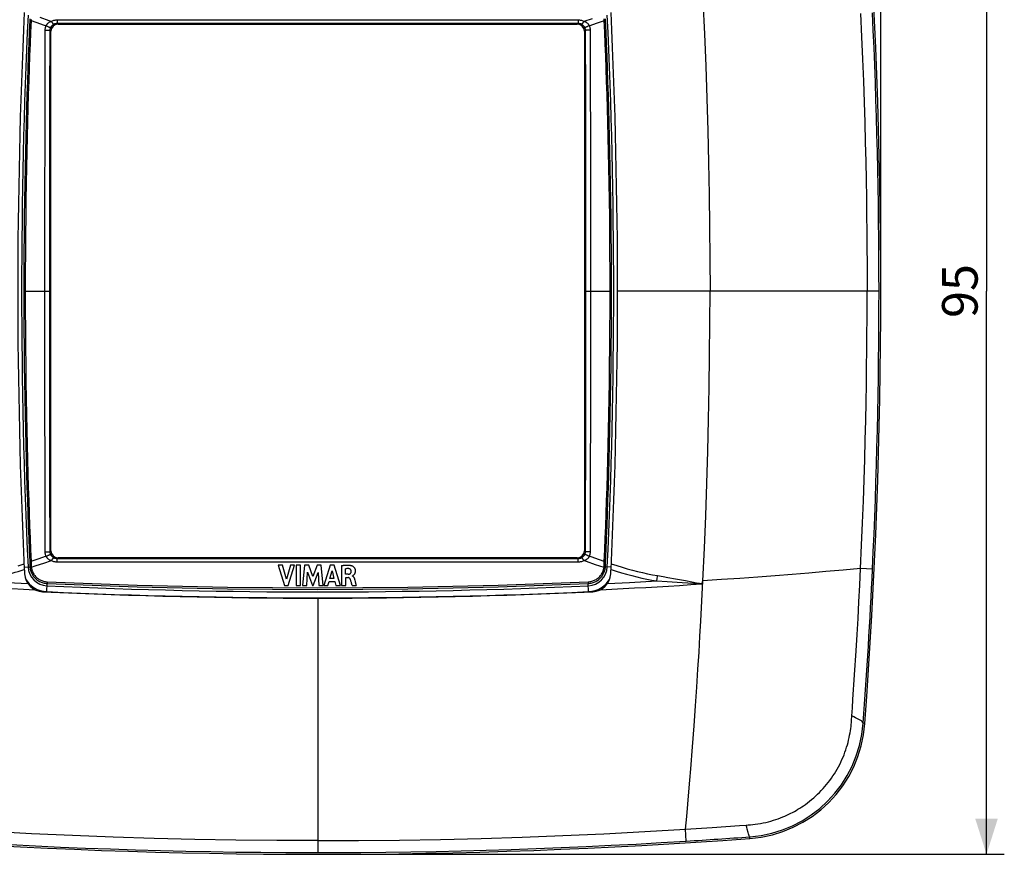
# Model space of a CAD drawing. Units: millimetres. Extents: x -59 to 71, y -47 to 60.
# Drawn here: x -12 to 71, y -47 to 23 of the extents above; entities that cross this region are included whole.
import ezdxf

# ---------------------------------------------------------------- set-up
doc = ezdxf.new("R2010")
doc.units = ezdxf.units.MM
doc.header["$LTSCALE"] = 16.335
doc.layers.get('0').update_dxf_attribs({"linetype": 'CONTINUOUS'})
for name, color, linetype in [('ASSI', 7, 'CONTINUOUS'), ('RACCORDO', 7, 'CONTINUOUS'), ('SUPERFICI', 7, 'CONTINUOUS')]:
    doc.layers.add(name, color=color, linetype=linetype)
doc.styles.get("Standard").update_dxf_attribs({"font": 'txt', "width": 0.8})
doc.dimstyles.new('DIMSTYLE_1', dxfattribs={"dimtxt": 3, "dimasz": 3, "dimexe": 1.5, "dimexo": 0.5, "dimgap": 0.75, "dimtad": 1, "dimtxsty": 'STANDARD', "dimblk": '_FILLED', "dimblk1": '_FILLED', "dimblk2": '_FILLED', "dimcen": 0.09, "dimadec": 0, "dimazin": 0, "dimtfac": 1, "dimtofl": 0, "dimtmove": 0, "dimatfit": 3, "dimldrblk": '_FILLED', "dimfxl": 1, "dimtolj": 1, "dimarcsym": 0})

# ---------------------------------------------------------------- blocks, each defined once
blk = doc.blocks.new('_FILLED')
at = {"color": 0, "linetype": 'BYBLOCK'}
blk.add_solid([(0, 0), (-1, 0.317), (-1, -0.317)], dxfattribs=at)
blk = doc.blocks.new('*D0')
at = {"color": 7, "linetype": 'CONTINUOUS'}
for p, q in [((-34.581, 0.505), (-34.581, 57.98)), ((60.419, 0.505), (60.419, 57.98)), ((-34.581, 56.48), (12.919, 56.48)), ((60.419, 56.48), (12.919, 56.48))]:
    blk.add_line(p, q, dxfattribs=at)
at = {"color": 7, "linetype": 'CONTINUOUS', "xscale": 3, "yscale": 3, "zscale": 3, "rotation": 180}
blk.add_blockref('_FILLED', (-34.581, 56.48), dxfattribs=at)
at = {"color": 7, "linetype": 'CONTINUOUS', "xscale": 3, "yscale": 3, "zscale": 3}
blk.add_blockref('_FILLED', (60.419, 56.48), dxfattribs=at)
at = {"color": 7, "linetype": 'CONTINUOUS', "insert": (12.919, 60.23), "char_height": 3, "width": 4.5, "attachment_point": 2, "line_spacing_factor": 0.9}
blk.add_mtext('95', dxfattribs=at)
blk = doc.blocks.new('*D1')
at = {"color": 7, "linetype": 'CONTINUOUS'}
for p, q in [((13.419, 47.505), (70.844, 47.505)), ((69.344, 47.505), (69.344, 0.005)), ((69.344, -47.495), (69.344, 0.005)), ((13.419, -47.495), (70.844, -47.495))]:
    blk.add_line(p, q, dxfattribs=at)
at = {"color": 7, "linetype": 'CONTINUOUS', "xscale": 3, "yscale": 3, "zscale": 3}
for p, rotation in [((69.344, 47.505), 90), ((69.344, -47.495), 270)]:
    blk.add_blockref('_FILLED', p, dxfattribs=dict(at, rotation=rotation))
at = {"color": 7, "linetype": 'CONTINUOUS', "insert": (65.594, 0.005), "char_height": 3, "width": 4.5, "attachment_point": 2, "rotation": 90, "line_spacing_factor": 0.9}
blk.add_mtext('95', dxfattribs=at)

msp = doc.modelspace()

# ---------------------------------------------------------------- linework, layer by layer
at = {"color": 253, "linetype": 'CONTINUOUS'}
for p, q in [((60.275, 0.005), (46.017, 0.005)), ((59.088, -36.457), (58.944, -36.446)), ((12.919, -46.345), (12.919, -47.35)), ((49.382, -46.163), (49.371, -46.019))]:
    msp.add_line(p, q, dxfattribs=at)
at = {"color": 7, "linetype": 'CONTINUOUS'}
for p, q in [((9.963, -23.127), (9.578, -23.127)), ((9.578, -23.127), (10.117, -24.827)), ((10.287, -24.297), (9.963, -23.127)), ((10.621, -23.127), (10.287, -24.297)), ((10.43, -24.827), (10.976, -23.127)), ((10.976, -23.127), (10.621, -23.127)), ((11.462, -23.127), (11.108, -23.127)), ((11.108, -23.127), (11.108, -24.827)), ((11.462, -24.827), (11.462, -23.127)), ((11.807, -23.127), (11.653, -24.827)), ((12.161, -23.127), (11.807, -23.127)), ((12.513, -24.071), (12.161, -23.127)), ((12.867, -23.127), (12.513, -24.071)), ((13.218, -23.127), (12.867, -23.127)), ((13.377, -24.827), (13.218, -23.127)), ((13.966, -23.127), (13.433, -24.827)), ((14.31, -23.127), (13.966, -23.127)), ((14.831, -24.827), (14.31, -23.127)), ((14.935, -23.147), (14.935, -24.827)), ((11.993, -24.827), (12.069, -23.717)), ((12.069, -23.717), (12.486, -24.827)), ((12.536, -24.827), (12.957, -23.722)), ((12.957, -23.722), (13.03, -24.827)), ((13.955, -24.225), (14.131, -23.594)), ((14.131, -23.594), (14.294, -24.225)), ((15.277, -23.883), (15.277, -23.417)), ((15.48, -23.883), (15.277, -23.883)), ((15.848, -24.033), (15.848, -24.023)), ((10.117, -24.827), (10.43, -24.827)), ((11.108, -24.827), (11.462, -24.827)), ((11.653, -24.827), (11.993, -24.827)), ((12.486, -24.827), (12.536, -24.827)), ((13.03, -24.827), (13.377, -24.827)), ((13.433, -24.827), (13.784, -24.827)), ((13.784, -24.827), (13.882, -24.488)), ((13.882, -24.488), (14.365, -24.488)), ((14.294, -24.225), (13.955, -24.225)), ((14.365, -24.488), (14.457, -24.827)), ((14.457, -24.827), (14.831, -24.827)), ((14.935, -24.827), (15.289, -24.827)), ((15.289, -24.162), (15.479, -24.162)), ((15.289, -24.827), (15.289, -24.162)), ((15.832, -24.827), (16.173, -24.827)), ((16.094, -24.525), (16.173, -24.827))]:
    msp.add_line(p, q, dxfattribs=at)
at = {"color": 253, "linetype": 'CONTINUOUS'}
for points in [[(58.72, 23.403), (58.808, 21.442), (58.886, 19.542), (58.955, 17.704), (59.015, 15.928), (59.067, 14.213), (59.111, 12.55), (59.149, 10.938), (59.181, 9.378), (59.207, 7.867), (59.228, 6.4), (59.244, 4.982), (59.256, 3.631), (59.264, 2.355), (59.268, 1.146), (59.269, 0.005)], [(58.72, -23.392), (58.808, -21.431), (58.886, -19.532), (58.955, -17.693), (59.015, -15.918), (59.067, -14.202), (59.111, -12.54), (59.149, -10.927), (59.181, -9.367), (59.207, -7.857), (59.228, -6.389), (59.244, -4.971), (59.256, -3.621), (59.264, -2.344), (59.268, -1.136), (59.269, 0.005)], [(12.919, -46.345), (9.469, -46.333), (6.019, -46.297), (2.57, -46.237), (-0.878, -46.154), (-4.325, -46.047), (-7.773, -45.915), (-11.22, -45.76), (-14.667, -45.581), (-18.115, -45.378)], [(12.919, -46.345), (16.369, -46.333), (19.819, -46.297), (23.268, -46.237), (26.716, -46.154), (30.164, -46.047), (33.611, -45.915), (37.058, -45.76), (40.506, -45.581), (43.953, -45.378)]]:
    msp.add_lwpolyline(points, dxfattribs=at)
at = {"color": 7, "linetype": 'CONTINUOUS'}
for points in [[(14.935, -23.147), (14.977, -23.141), (15.018, -23.135), (15.06, -23.13), (15.101, -23.124), (15.143, -23.12), (15.184, -23.115), (15.226, -23.112), (15.267, -23.109), (15.309, -23.106), (15.351, -23.105), (15.394, -23.104), (15.436, -23.104), (15.478, -23.106), (15.521, -23.108), (15.563, -23.112), (15.606, -23.117), (15.648, -23.123), (15.69, -23.131), (15.731, -23.141), (15.771, -23.152), (15.811, -23.165)], [(15.811, -23.165), (15.831, -23.173), (15.852, -23.183), (15.872, -23.195), (15.892, -23.208), (15.912, -23.223), (15.932, -23.24), (15.952, -23.258), (15.971, -23.278), (15.989, -23.3), (16.006, -23.324), (16.022, -23.349), (16.037, -23.376), (16.049, -23.403), (16.06, -23.43), (16.069, -23.457), (16.075, -23.484), (16.08, -23.51), (16.084, -23.535), (16.086, -23.559), (16.088, -23.582), (16.088, -23.605), (16.088, -23.627), (16.086, -23.648), (16.085, -23.668), (16.082, -23.687), (16.079, -23.706), (16.075, -23.724), (16.071, -23.742), (16.066, -23.758), (16.061, -23.774), (16.055, -23.79), (16.049, -23.804), (16.043, -23.818), (16.036, -23.832), (16.03, -23.845), (16.023, -23.857), (16.016, -23.869), (16.008, -23.88), (16.001, -23.891), (15.994, -23.901), (15.986, -23.911), (15.978, -23.92), (15.971, -23.929), (15.963, -23.937), (15.955, -23.945), (15.948, -23.952), (15.94, -23.96), (15.933, -23.966), (15.925, -23.973), (15.918, -23.979)], [(15.555, -23.407), (15.51, -23.402), (15.464, -23.401), (15.418, -23.401), (15.372, -23.404), (15.325, -23.409), (15.277, -23.417)], [(15.48, -23.883), (15.496, -23.883), (15.512, -23.882), (15.528, -23.88), (15.544, -23.878), (15.56, -23.875), (15.575, -23.872), (15.591, -23.867), (15.606, -23.862), (15.622, -23.856), (15.636, -23.849), (15.65, -23.841), (15.664, -23.832), (15.676, -23.822), (15.688, -23.811), (15.698, -23.799), (15.708, -23.786), (15.716, -23.772), (15.724, -23.758), (15.731, -23.744), (15.737, -23.729), (15.742, -23.714), (15.746, -23.699), (15.75, -23.683), (15.752, -23.667), (15.754, -23.652), (15.755, -23.636), (15.755, -23.619)], [(15.755, -23.619), (15.754, -23.599), (15.751, -23.58), (15.746, -23.56), (15.739, -23.54), (15.73, -23.521), (15.719, -23.502), (15.706, -23.485), (15.69, -23.468), (15.674, -23.454), (15.655, -23.441), (15.636, -23.431), (15.616, -23.422), (15.596, -23.415), (15.576, -23.41), (15.555, -23.407)], [(15.918, -23.979), (15.904, -23.991), (15.897, -23.997), (15.89, -24.003), (15.883, -24.008), (15.876, -24.012), (15.869, -24.016), (15.862, -24.019), (15.855, -24.022), (15.848, -24.023)], [(15.848, -24.033), (15.868, -24.044), (15.886, -24.055), (15.903, -24.066), (15.917, -24.079), (15.93, -24.093), (15.942, -24.107), (15.953, -24.122), (15.963, -24.136), (15.972, -24.151), (15.98, -24.166), (15.988, -24.181), (15.995, -24.195), (16.002, -24.21), (16.008, -24.225), (16.014, -24.239), (16.019, -24.254), (16.024, -24.268), (16.028, -24.282), (16.033, -24.296), (16.037, -24.311)], [(15.677, -24.311), (15.671, -24.297), (15.664, -24.283), (15.656, -24.269), (15.647, -24.256), (15.636, -24.242), (15.625, -24.23), (15.613, -24.217), (15.599, -24.205), (15.585, -24.195), (15.57, -24.185), (15.553, -24.177), (15.536, -24.17), (15.518, -24.166), (15.499, -24.163), (15.479, -24.162)], [(15.832, -24.827), (15.779, -24.644), (15.762, -24.585), (15.746, -24.527), (15.729, -24.471), (15.712, -24.416), (15.695, -24.363), (15.677, -24.311)], [(16.037, -24.311), (16.045, -24.339), (16.048, -24.353), (16.094, -24.525)]]:
    msp.add_lwpolyline(points, dxfattribs=at)
for centre, radius, start, end in [((-439.581, 0.005), 500, 355.81801, 4.18199), ((48.616, -35.691), 10.5, 274.182, 355.81801), ((12.919, 452.505), 500, 265.81801, 274.18199)]:
    msp.add_arc(centre, radius, start, end, dxfattribs=at)
at = {"color": 253, "linetype": 'CONTINUOUS'}
for centre, radius, start, end in [((-439.581, 0.005), 499.856, 357.31171, 2.68829), ((12.919, 452.505), 499.855, 265.81801, 273.56613)]:
    msp.add_arc(centre, radius, start, end, dxfattribs=at)
at = {"layer": 'ASSI', "color": 253, "linetype": 'CONTINUOUS'}
for p, q in [((46.017, 0.005), (38.219, 0.005)), ((12.919, -25.895), (12.919, -46.345))]:
    msp.add_line(p, q, dxfattribs=at)
for points in [[(-12.359, -23.174), (-12.108, -23.096), (-11.851, -23.014)], [(37.69, -23.001), (38.145, -23.145), (38.594, -23.281), (39.037, -23.409), (39.472, -23.529), (39.902, -23.64), (40.328, -23.742), (40.754, -23.836), (41.177, -23.92), (41.598, -23.995)], [(-15.906, -24.469), (-15.687, -24.434), (-15.47, -24.397), (-15.255, -24.359), (-15.041, -24.318), (-14.829, -24.275), (-14.617, -24.231), (-14.404, -24.184), (-14.19, -24.135), (-13.974, -24.083), (-13.756, -24.029), (-13.535, -23.972), (-13.31, -23.912), (-13.079, -23.849), (-12.844, -23.782), (-12.601, -23.712), (-12.351, -23.637), (-12.094, -23.558), (-11.829, -23.476)], [(37.667, -23.488), (38.111, -23.626), (38.55, -23.757), (38.985, -23.879), (39.414, -23.994), (39.838, -24.101), (40.26, -24.2), (40.681, -24.29), (41.101, -24.371), (41.518, -24.445)]]:
    msp.add_lwpolyline(points, dxfattribs=at)
at = {"layer": 'ASSI', "color": 7, "linetype": 'CONTINUOUS'}
for centre, start, end in [((487.619, 0.005), 177.3083, 182.6917), ((-461.781, 0.005), 357.30689, 2.6917)]:
    msp.add_arc(centre, 500, start, end, dxfattribs=at)
at = {"layer": 'RACCORDO', "color": 253, "linetype": 'CONTINUOUS'}
for p, q in [((-11.376, 22.855), (-11.418, 21.842)), ((-11.371, 22.956), (-11.376, 22.855)), ((-11.26, 22.898), (-11.261, 22.805)), ((-11.261, 22.805), (-10.858, 22.669)), ((-9.057, 22.869), (-9.057, 22.581)), ((-9.057, 22.869), (34.896, 22.869)), ((-8.982, 22.505), (-9.057, 22.581)), ((-9.057, 22.581), (34.896, 22.581)), ((34.82, 22.505), (34.896, 22.581)), ((34.896, 22.869), (34.896, 22.581)), ((35.389, 22.748), (36.105, 22.994)), ((35.834, 22.374), (36.516, 22.608)), ((37.214, 22.855), (37.209, 22.956)), ((-10.081, 12.865), (-10.064, 21.998)), ((-9.663, 16.061), (-9.651, 21.977)), ((-9.581, 21.906), (-9.651, 21.977)), ((35.419, 21.906), (35.489, 21.977)), ((35.489, 21.977), (35.501, 16.284)), ((35.902, 21.998), (35.816, 21.997)), ((35.902, 21.998), (35.925, 8.243)), ((-9.674, 6.541), (-9.663, 16.061)), ((35.501, 16.284), (35.508, 11.462)), ((-10.086, 8.076), (-10.081, 12.865)), ((35.508, 11.462), (35.514, 5.156)), ((-10.09, 2.356), (-10.086, 8.076)), ((35.925, 8.243), (35.928, 2.398)), ((-9.677, 1.137), (-9.674, 6.541)), ((35.514, 5.156), (35.515, -1.126)), ((-10.089, -3.716), (-10.09, 2.356)), ((35.928, 2.398), (35.928, -3.648)), ((-9.675, -5.145), (-9.677, 1.137)), ((-11.867, 0.005), (-9.677, 0.005)), ((35.515, 0.005), (37.705, 0.005)), ((35.515, -1.126), (35.513, -6.531)), ((-10.085, -9.829), (-10.089, -3.716)), ((35.928, -3.648), (35.923, -9.635)), ((-9.67, -11.452), (-9.675, -5.145)), ((35.513, -6.531), (35.506, -12.841)), ((-10.078, -14.693), (-10.085, -9.829)), ((35.923, -9.635), (35.914, -16.066)), ((-9.663, -16.273), (-9.67, -11.452)), ((35.506, -12.841), (35.496, -19.107)), ((-10.064, -21.988), (-10.078, -14.693)), ((-9.651, -21.966), (-9.663, -16.273)), ((35.914, -16.066), (35.902, -21.988)), ((35.496, -19.107), (35.489, -21.966)), ((-9.996, -22.364), (-10.677, -22.597)), ((-10.064, -21.988), (-9.977, -21.986)), ((-9.581, -21.895), (-9.651, -21.966)), ((35.419, -21.895), (35.489, -21.966)), ((37.214, -22.845), (37.257, -21.832)), ((-11.839, -23.268), (-11.354, -23.245)), ((-11.376, -22.845), (-11.371, -22.946)), ((-11.371, -22.946), (-11.366, -23.047)), ((-11.366, -23.047), (-11.36, -23.147)), ((-11.36, -23.147), (-11.354, -23.245)), ((-11.259, -22.933), (-11.255, -23.072)), ((-11.255, -23.072), (-11.25, -23.208)), ((-10.936, -23.21), (-11.242, -23.311)), ((-10.499, -23.063), (-10.936, -23.21)), ((-10.22, -22.967), (-10.499, -23.063)), ((-9.551, -22.737), (-10.22, -22.967)), ((-8.982, -22.495), (-9.057, -22.57)), ((34.896, -22.57), (-9.057, -22.57)), ((-9.057, -22.858), (-9.057, -22.57)), ((34.896, -22.858), (-9.057, -22.858)), ((34.82, -22.495), (34.896, -22.57)), ((34.896, -22.858), (34.896, -22.57)), ((36.728, -23.194), (36.365, -23.072)), ((37.1, -22.794), (36.697, -22.659)), ((37.08, -23.311), (36.728, -23.194)), ((37.094, -23.026), (37.098, -22.887)), ((37.098, -22.887), (37.1, -22.794)), ((37.192, -23.245), (37.198, -23.147)), ((37.677, -23.268), (37.192, -23.245)), ((37.198, -23.147), (37.204, -23.047)), ((37.204, -23.047), (37.209, -22.946)), ((37.209, -22.946), (37.214, -22.845)), ((41.582, -24.098), (41.598, -23.995)), ((41.598, -23.995), (42.06, -24.074)), ((42.06, -24.074), (42.47, -24.146)), ((-13.771, -24.548), (-11.535, -24.661)), ((-9.941, -25.347), (-9.909, -24.655)), ((-9.908, -24.601), (-9.909, -24.622)), ((-9.906, -24.551), (-9.908, -24.577)), ((-9.908, -24.577), (-9.908, -24.601)), ((35.743, -24.513), (35.744, -24.538)), ((35.744, -24.538), (35.745, -24.564)), ((35.745, -24.564), (35.746, -24.589)), ((35.779, -25.347), (35.747, -24.655)), ((37.373, -24.661), (39.218, -24.569)), ((39.218, -24.569), (41.518, -24.445)), ((41.518, -24.445), (42.416, -24.498)), ((41.564, -24.2), (41.582, -24.098)), ((42.416, -24.498), (43.665, -24.577)), ((42.47, -24.146), (43.093, -24.258)), ((43.093, -24.258), (43.946, -24.416)), ((43.665, -24.577), (45.094, -24.67)), ((43.946, -24.416), (45.023, -24.62)), ((45.023, -24.62), (45.112, -24.637)), ((45.17, -24.649), (45.194, -24.654)), ((45.182, -24.677), (45.219, -24.68)), ((45.194, -24.654), (45.216, -24.658)), ((45.216, -24.658), (45.229, -24.661)), ((45.219, -24.68), (45.239, -24.681)), ((45.229, -24.661), (45.241, -24.664)), ((45.239, -24.681), (45.25, -24.682)), ((45.242, -27.831), (45.42, -24.437)), ((45.25, -24.682), (45.26, -24.683)), ((45.319, -24.695), (45.352, -24.607)), ((45.352, -24.607), (45.373, -24.549)), ((45.17, -29.105), (45.242, -27.831)), ((45.089, -30.456), (45.17, -29.105)), ((44.998, -31.889), (45.089, -30.456)), ((44.899, -33.398), (44.998, -31.889)), ((44.79, -34.988), (44.899, -33.398)), ((44.67, -36.66), (44.79, -34.988)), ((44.537, -38.425), (44.67, -36.66))]:
    msp.add_line(p, q, dxfattribs=at)
at = {"layer": 'RACCORDO', "color": 7, "linetype": 'CONTINUOUS'}
for p, q in [((-8.982, 22.505), (34.82, 22.505)), ((-9.581, -21.895), (-9.581, 21.906)), ((35.419, 21.906), (35.419, -21.895)), ((34.82, -22.495), (-8.982, -22.495))]:
    msp.add_line(p, q, dxfattribs=at)
at = {"layer": 'RACCORDO', "color": 253, "linetype": 'CONTINUOUS'}
for points in [[(45.419, 24.448), (45.546, 21.694), (45.658, 18.953), (45.754, 16.227), (45.834, 13.52), (45.9, 10.828), (45.951, 8.132), (45.988, 5.426), (46.01, 2.717), (46.017, 0.005)], [(-11.261, 22.805), (-11.302, 21.842), (-11.342, 20.849), (-11.381, 19.826), (-11.419, 18.773), (-11.456, 17.69), (-11.492, 16.572), (-11.527, 15.419), (-11.56, 14.231), (-11.592, 13.003), (-11.621, 11.737), (-11.648, 10.431), (-11.673, 9.082), (-11.695, 7.69), (-11.714, 6.254), (-11.729, 4.768), (-11.741, 3.23), (-11.748, 1.643), (-11.751, 0.005)], [(-11.261, 22.805), (-11.275, 22.806), (-11.289, 22.806), (-11.303, 22.807), (-11.316, 22.807), (-11.329, 22.807), (-11.34, 22.807), (-11.351, 22.807), (-11.36, 22.807), (-11.367, 22.807), (-11.372, 22.806), (-11.376, 22.806), (-11.378, 22.805)], [(-10.858, 22.669), (-10.146, 22.426), (-9.996, 22.374)], [(-10.526, 23.083), (-9.756, 22.819), (-9.551, 22.748)], [(-9.996, 22.374), (-9.983, 22.404), (-9.968, 22.434), (-9.951, 22.463), (-9.931, 22.491), (-9.91, 22.519), (-9.886, 22.546), (-9.86, 22.573), (-9.832, 22.599), (-9.8, 22.624), (-9.766, 22.648), (-9.729, 22.671), (-9.689, 22.693), (-9.646, 22.712), (-9.6, 22.731), (-9.551, 22.748)], [(-9.614, 22.181), (-9.604, 22.206), (-9.593, 22.23), (-9.581, 22.255), (-9.567, 22.279), (-9.552, 22.303), (-9.536, 22.326), (-9.519, 22.349), (-9.5, 22.372), (-9.48, 22.395), (-9.458, 22.417), (-9.435, 22.438), (-9.41, 22.458), (-9.384, 22.478), (-9.355, 22.497), (-9.326, 22.514)], [(-9.551, 22.748), (-9.499, 22.773), (-9.446, 22.796), (-9.392, 22.815), (-9.338, 22.832), (-9.282, 22.845), (-9.227, 22.855), (-9.171, 22.863), (-9.114, 22.867), (-9.057, 22.869)], [(-9.551, 22.748), (-9.528, 22.712), (-9.505, 22.679), (-9.482, 22.648), (-9.46, 22.62), (-9.438, 22.594), (-9.418, 22.572), (-9.399, 22.553), (-9.381, 22.538), (-9.365, 22.526), (-9.35, 22.518), (-9.337, 22.514), (-9.326, 22.514)], [(-9.326, 22.514), (-9.298, 22.528), (-9.269, 22.54), (-9.24, 22.551), (-9.21, 22.56), (-9.18, 22.568), (-9.15, 22.574), (-9.119, 22.578), (-9.088, 22.58), (-9.057, 22.581)], [(34.896, 22.869), (34.953, 22.867), (35.009, 22.863), (35.065, 22.855), (35.121, 22.845), (35.176, 22.832), (35.23, 22.815), (35.284, 22.796), (35.337, 22.773), (35.389, 22.748)], [(34.896, 22.581), (34.927, 22.58), (34.958, 22.578), (34.988, 22.574), (35.018, 22.568), (35.048, 22.56), (35.078, 22.551), (35.107, 22.541), (35.136, 22.528), (35.164, 22.514)], [(35.389, 22.748), (35.366, 22.712), (35.343, 22.679), (35.32, 22.648), (35.298, 22.62), (35.277, 22.594), (35.256, 22.572), (35.237, 22.553), (35.219, 22.538), (35.203, 22.526), (35.188, 22.518), (35.175, 22.514), (35.164, 22.514)], [(35.164, 22.514), (35.194, 22.497), (35.222, 22.478), (35.249, 22.458), (35.274, 22.438), (35.297, 22.417), (35.319, 22.395), (35.339, 22.372), (35.357, 22.349), (35.375, 22.326), (35.391, 22.303), (35.405, 22.279), (35.419, 22.255), (35.431, 22.23), (35.442, 22.206), (35.452, 22.181)], [(35.389, 22.748), (35.438, 22.731), (35.484, 22.712), (35.528, 22.692), (35.568, 22.671), (35.604, 22.648), (35.639, 22.624), (35.67, 22.599), (35.698, 22.573), (35.725, 22.547), (35.748, 22.519), (35.77, 22.491), (35.789, 22.463), (35.806, 22.434), (35.821, 22.404), (35.834, 22.374)], [(36.516, 22.608), (36.95, 22.755), (37.1, 22.805)], [(37.1, 22.805), (37.099, 22.851), (37.097, 22.944)], [(37.1, 22.805), (37.114, 22.806), (37.128, 22.806), (37.141, 22.807), (37.155, 22.807), (37.167, 22.807), (37.179, 22.807), (37.189, 22.807), (37.198, 22.807), (37.205, 22.807), (37.211, 22.806), (37.214, 22.806), (37.216, 22.805)], [(37.589, 0.005), (37.586, 1.639), (37.579, 3.223), (37.568, 4.758), (37.553, 6.241), (37.534, 7.675), (37.512, 9.065), (37.487, 10.413), (37.46, 11.717), (37.43, 12.983), (37.399, 14.211), (37.366, 15.4), (37.331, 16.554), (37.295, 17.672), (37.258, 18.756), (37.22, 19.81), (37.181, 20.837), (37.141, 21.835), (37.1, 22.805)], [(37.705, 0.005), (37.703, 1.639), (37.695, 3.223), (37.684, 4.758), (37.668, 6.241), (37.65, 7.675), (37.628, 9.065), (37.603, 10.413), (37.576, 11.717), (37.547, 12.983), (37.515, 14.211), (37.482, 15.4), (37.447, 16.554), (37.411, 17.672), (37.374, 18.756), (37.336, 19.81), (37.297, 20.837), (37.257, 21.836), (37.214, 22.855)], [(-11.418, 21.842), (-11.458, 20.849), (-11.497, 19.826), (-11.535, 18.773), (-11.573, 17.69), (-11.609, 16.573), (-11.643, 15.419), (-11.676, 14.231), (-11.708, 13.003), (-11.737, 11.737), (-11.765, 10.431), (-11.789, 9.082), (-11.811, 7.69), (-11.83, 6.254), (-11.845, 4.769), (-11.857, 3.231), (-11.864, 1.643), (-11.867, 0.005)], [(-10.064, 21.998), (-10.063, 22.04), (-10.06, 22.083), (-10.056, 22.125), (-10.05, 22.168), (-10.042, 22.21), (-10.033, 22.252), (-10.022, 22.293), (-10.01, 22.334), (-9.996, 22.374)], [(-10.064, 21.998), (-9.977, 21.997), (-9.936, 21.996), (-9.897, 21.995), (-9.859, 21.994), (-9.824, 21.993), (-9.791, 21.991), (-9.762, 21.99), (-9.735, 21.988), (-9.712, 21.986), (-9.692, 21.984), (-9.676, 21.982), (-9.664, 21.981), (-9.656, 21.979), (-9.651, 21.977)], [(-9.996, 22.374), (-9.954, 22.358), (-9.914, 22.342), (-9.875, 22.325), (-9.838, 22.309), (-9.803, 22.294), (-9.77, 22.278), (-9.74, 22.264), (-9.712, 22.25), (-9.688, 22.237), (-9.667, 22.225), (-9.649, 22.214), (-9.634, 22.204), (-9.624, 22.195), (-9.617, 22.187), (-9.614, 22.181)], [(-9.651, 21.977), (-9.651, 21.999), (-9.649, 22.022), (-9.647, 22.046), (-9.644, 22.069), (-9.639, 22.092), (-9.634, 22.115), (-9.628, 22.137), (-9.621, 22.159), (-9.614, 22.181)], [(35.834, 22.374), (35.793, 22.358), (35.752, 22.342), (35.714, 22.325), (35.676, 22.309), (35.641, 22.294), (35.608, 22.278), (35.578, 22.264), (35.551, 22.25), (35.526, 22.237), (35.505, 22.225), (35.487, 22.214), (35.473, 22.204), (35.462, 22.195), (35.455, 22.187), (35.452, 22.181)], [(35.452, 22.181), (35.463, 22.148), (35.473, 22.114), (35.48, 22.08), (35.485, 22.046), (35.488, 22.011), (35.489, 21.977)], [(35.816, 21.997), (35.774, 21.996), (35.735, 21.995), (35.697, 21.994), (35.662, 21.993), (35.63, 21.991), (35.6, 21.99), (35.573, 21.988), (35.55, 21.986), (35.53, 21.984), (35.514, 21.982), (35.502, 21.981), (35.494, 21.979), (35.489, 21.977)], [(35.834, 22.374), (35.855, 22.313), (35.872, 22.251), (35.885, 22.188), (35.894, 22.125), (35.9, 22.062), (35.902, 21.998)], [(-11.867, 0.005), (-11.864, -1.628), (-11.857, -3.213), (-11.846, -4.747), (-11.83, -6.23), (-11.811, -7.664), (-11.79, -9.054), (-11.765, -10.402), (-11.738, -11.707), (-11.708, -12.972), (-11.677, -14.2), (-11.644, -15.389), (-11.609, -16.543), (-11.573, -17.661), (-11.536, -18.745), (-11.498, -19.799), (-11.459, -20.827), (-11.419, -21.825), (-11.376, -22.845)], [(-11.751, 0.005), (-11.748, -1.628), (-11.741, -3.212), (-11.73, -4.747), (-11.714, -6.23), (-11.695, -7.664), (-11.673, -9.054), (-11.649, -10.402), (-11.622, -11.706), (-11.592, -12.972), (-11.561, -14.2), (-11.527, -15.389), (-11.493, -16.543), (-11.457, -17.661), (-11.42, -18.745), (-11.381, -19.799), (-11.342, -20.826), (-11.302, -21.825), (-11.261, -22.794)], [(37.1, -22.794), (37.14, -21.831), (37.18, -20.838), (37.219, -19.815), (37.257, -18.763), (37.294, -17.68), (37.33, -16.562), (37.365, -15.408), (37.398, -14.22), (37.43, -12.993), (37.459, -11.726), (37.487, -10.421), (37.511, -9.072), (37.533, -7.679), (37.552, -6.244), (37.568, -4.758), (37.579, -3.22), (37.586, -1.632), (37.589, 0.005)], [(37.257, -21.832), (37.296, -20.838), (37.335, -19.815), (37.374, -18.763), (37.411, -17.68), (37.447, -16.562), (37.482, -15.409), (37.515, -14.22), (37.546, -12.993), (37.576, -11.726), (37.603, -10.421), (37.628, -9.072), (37.65, -7.679), (37.668, -6.244), (37.684, -4.758), (37.695, -3.22), (37.703, -1.632), (37.705, 0.005)], [(45.419, -24.437), (45.546, -21.683), (45.658, -18.942), (45.754, -16.216), (45.834, -13.509), (45.9, -10.817), (45.951, -8.121), (45.988, -5.415), (46.01, -2.707), (46.017, 0.005)], [(-9.996, -22.364), (-10.016, -22.302), (-10.033, -22.24), (-10.047, -22.178), (-10.056, -22.115), (-10.062, -22.051), (-10.064, -21.988)], [(-9.996, -22.364), (-9.954, -22.347), (-9.914, -22.331), (-9.875, -22.315), (-9.838, -22.299), (-9.803, -22.283), (-9.77, -22.268), (-9.74, -22.253), (-9.712, -22.239), (-9.688, -22.226), (-9.667, -22.214), (-9.649, -22.203), (-9.634, -22.193), (-9.624, -22.184), (-9.617, -22.177), (-9.614, -22.17)], [(-9.551, -22.737), (-9.6, -22.72), (-9.646, -22.702), (-9.689, -22.682), (-9.729, -22.66), (-9.766, -22.637), (-9.8, -22.613), (-9.832, -22.588), (-9.86, -22.562), (-9.886, -22.536), (-9.91, -22.509), (-9.931, -22.481), (-9.95, -22.452), (-9.968, -22.423), (-9.983, -22.394), (-9.996, -22.364)], [(-9.977, -21.986), (-9.936, -21.985), (-9.897, -21.984), (-9.859, -21.983), (-9.824, -21.982), (-9.791, -21.98), (-9.762, -21.979), (-9.735, -21.977), (-9.712, -21.975), (-9.692, -21.974), (-9.676, -21.972), (-9.664, -21.97), (-9.656, -21.968), (-9.651, -21.966)], [(-9.614, -22.17), (-9.625, -22.137), (-9.634, -22.103), (-9.642, -22.069), (-9.647, -22.035), (-9.65, -22), (-9.651, -21.966)], [(-9.326, -22.503), (-9.355, -22.486), (-9.384, -22.467), (-9.41, -22.448), (-9.435, -22.427), (-9.459, -22.406), (-9.48, -22.384), (-9.501, -22.361), (-9.519, -22.339), (-9.536, -22.315), (-9.552, -22.292), (-9.567, -22.268), (-9.58, -22.244), (-9.593, -22.22), (-9.604, -22.195), (-9.614, -22.17)], [(35.452, -22.17), (35.442, -22.195), (35.431, -22.22), (35.419, -22.244), (35.405, -22.268), (35.391, -22.292), (35.375, -22.315), (35.357, -22.339), (35.339, -22.362), (35.318, -22.384), (35.297, -22.406), (35.273, -22.427), (35.249, -22.448), (35.222, -22.467), (35.194, -22.486), (35.164, -22.503)], [(35.834, -22.364), (35.821, -22.394), (35.806, -22.423), (35.789, -22.452), (35.77, -22.481), (35.748, -22.508), (35.725, -22.536), (35.698, -22.562), (35.67, -22.588), (35.638, -22.613), (35.604, -22.637), (35.567, -22.66), (35.527, -22.682), (35.484, -22.702), (35.438, -22.72), (35.389, -22.737)], [(35.489, -21.966), (35.489, -21.989), (35.488, -22.012), (35.485, -22.035), (35.482, -22.058), (35.478, -22.081), (35.473, -22.104), (35.467, -22.127), (35.46, -22.149), (35.452, -22.17)], [(35.834, -22.364), (35.793, -22.347), (35.752, -22.331), (35.714, -22.315), (35.676, -22.299), (35.641, -22.283), (35.608, -22.268), (35.578, -22.253), (35.551, -22.239), (35.526, -22.226), (35.505, -22.214), (35.487, -22.203), (35.473, -22.193), (35.462, -22.184), (35.455, -22.177), (35.452, -22.17)], [(35.902, -21.988), (35.816, -21.986), (35.774, -21.985), (35.735, -21.984), (35.697, -21.983), (35.662, -21.982), (35.63, -21.98), (35.6, -21.979), (35.573, -21.977), (35.55, -21.975), (35.53, -21.974), (35.514, -21.972), (35.502, -21.97), (35.494, -21.968), (35.489, -21.966)], [(35.902, -21.988), (35.901, -22.03), (35.899, -22.072), (35.894, -22.114), (35.888, -22.157), (35.881, -22.199), (35.871, -22.241), (35.86, -22.283), (35.848, -22.323), (35.834, -22.364)], [(36.697, -22.659), (35.984, -22.416), (35.834, -22.364)], [(-11.261, -22.794), (-11.275, -22.795), (-11.289, -22.795), (-11.303, -22.796), (-11.316, -22.796), (-11.329, -22.796), (-11.34, -22.796), (-11.351, -22.796), (-11.36, -22.796), (-11.367, -22.796), (-11.372, -22.795), (-11.376, -22.795), (-11.378, -22.794)], [(-11.25, -23.208), (-11.263, -23.208), (-11.276, -23.21), (-11.289, -23.212), (-11.301, -23.214), (-11.312, -23.217), (-11.322, -23.22), (-11.331, -23.224), (-11.339, -23.228), (-11.345, -23.232), (-11.349, -23.236), (-11.352, -23.241), (-11.354, -23.245)], [(-11.354, -23.245), (-11.352, -23.266), (-11.351, -23.286), (-11.349, -23.306), (-11.346, -23.326), (-11.344, -23.346), (-11.341, -23.366)], [(-10.677, -22.597), (-11.112, -22.744), (-11.261, -22.794)], [(-11.261, -22.794), (-11.261, -22.84), (-11.259, -22.933)], [(-11.25, -23.208), (-11.25, -23.225), (-11.249, -23.243), (-11.247, -23.26), (-11.246, -23.277), (-11.244, -23.294), (-11.242, -23.311)], [(-9.551, -22.737), (-9.528, -22.701), (-9.505, -22.668), (-9.482, -22.637), (-9.46, -22.609), (-9.438, -22.584), (-9.418, -22.561), (-9.399, -22.543), (-9.381, -22.527), (-9.365, -22.516), (-9.35, -22.508), (-9.337, -22.503), (-9.326, -22.503)], [(-9.057, -22.858), (-9.114, -22.857), (-9.171, -22.852), (-9.227, -22.845), (-9.283, -22.834), (-9.338, -22.821), (-9.392, -22.804), (-9.446, -22.785), (-9.499, -22.762), (-9.551, -22.737)], [(-9.057, -22.57), (-9.088, -22.569), (-9.119, -22.567), (-9.15, -22.563), (-9.18, -22.557), (-9.21, -22.55), (-9.24, -22.541), (-9.269, -22.53), (-9.298, -22.517), (-9.326, -22.503)], [(35.164, -22.503), (35.136, -22.517), (35.107, -22.53), (35.078, -22.541), (35.048, -22.55), (35.018, -22.557), (34.988, -22.563), (34.957, -22.567), (34.927, -22.569), (34.896, -22.57)], [(35.389, -22.737), (35.337, -22.762), (35.284, -22.785), (35.23, -22.804), (35.176, -22.821), (35.121, -22.834), (35.065, -22.845), (35.009, -22.852), (34.952, -22.857), (34.896, -22.858)], [(35.389, -22.737), (35.366, -22.701), (35.343, -22.668), (35.32, -22.637), (35.298, -22.609), (35.277, -22.584), (35.256, -22.561), (35.237, -22.543), (35.219, -22.527), (35.203, -22.516), (35.188, -22.508), (35.175, -22.503), (35.164, -22.503)], [(36.365, -23.072), (35.594, -22.808), (35.389, -22.737)], [(37.08, -23.311), (37.082, -23.294), (37.084, -23.277), (37.085, -23.26), (37.087, -23.243), (37.088, -23.225), (37.089, -23.208)], [(37.089, -23.208), (37.09, -23.163), (37.094, -23.026)], [(37.089, -23.208), (37.102, -23.208), (37.115, -23.21), (37.127, -23.212), (37.139, -23.214), (37.15, -23.217), (37.16, -23.22), (37.169, -23.224), (37.177, -23.228), (37.183, -23.232), (37.188, -23.236), (37.191, -23.241), (37.192, -23.245)], [(37.1, -22.794), (37.114, -22.795), (37.128, -22.795), (37.141, -22.796), (37.155, -22.796), (37.167, -22.796), (37.179, -22.796), (37.189, -22.796), (37.198, -22.796), (37.205, -22.796), (37.211, -22.795), (37.214, -22.795), (37.216, -22.794)], [(37.179, -23.366), (37.182, -23.346), (37.184, -23.326), (37.187, -23.306), (37.189, -23.286), (37.191, -23.266), (37.192, -23.245)], [(-11.242, -23.311), (-11.255, -23.313), (-11.268, -23.316), (-11.28, -23.319), (-11.291, -23.323), (-11.302, -23.327), (-11.312, -23.332), (-11.321, -23.338), (-11.328, -23.343), (-11.333, -23.349), (-11.338, -23.355), (-11.34, -23.36), (-11.341, -23.366)], [(-11.341, -23.366), (-11.324, -23.456), (-11.303, -23.545), (-11.276, -23.631), (-11.244, -23.716), (-11.207, -23.799), (-11.166, -23.879), (-11.12, -23.956), (-11.07, -24.03), (-11.016, -24.1), (-10.958, -24.166), (-10.897, -24.229), (-10.833, -24.288), (-10.766, -24.342), (-10.696, -24.393), (-10.624, -24.439), (-10.55, -24.481), (-10.474, -24.519), (-10.396, -24.552), (-10.317, -24.58), (-10.237, -24.604), (-10.156, -24.624), (-10.074, -24.639), (-9.992, -24.649), (-9.909, -24.655)], [(-11.242, -23.311), (-11.226, -23.396), (-11.206, -23.478), (-11.181, -23.559), (-11.151, -23.638), (-11.116, -23.715), (-11.077, -23.79), (-11.035, -23.861), (-10.988, -23.93), (-10.937, -23.996), (-10.883, -24.058), (-10.826, -24.116), (-10.766, -24.171), (-10.704, -24.222), (-10.638, -24.269), (-10.571, -24.312), (-10.502, -24.351), (-10.431, -24.386), (-10.358, -24.417), (-10.285, -24.443), (-10.21, -24.466), (-10.134, -24.484), (-10.058, -24.498), (-9.982, -24.508), (-9.905, -24.513)], [(35.743, -24.513), (35.82, -24.508), (35.897, -24.498), (35.972, -24.484), (36.048, -24.466), (36.123, -24.443), (36.196, -24.417), (36.269, -24.386), (36.34, -24.351), (36.409, -24.312), (36.476, -24.269), (36.542, -24.222), (36.604, -24.171), (36.664, -24.116), (36.721, -24.058), (36.775, -23.996), (36.826, -23.93), (36.873, -23.862), (36.916, -23.79), (36.954, -23.715), (36.989, -23.638), (37.019, -23.559), (37.044, -23.478), (37.064, -23.396), (37.08, -23.311)], [(35.747, -24.655), (35.83, -24.649), (35.912, -24.639), (35.994, -24.624), (36.075, -24.604), (36.155, -24.58), (36.234, -24.552), (36.312, -24.519), (36.388, -24.481), (36.462, -24.439), (36.534, -24.393), (36.604, -24.343), (36.671, -24.288), (36.735, -24.229), (36.796, -24.166), (36.854, -24.1), (36.908, -24.03), (36.958, -23.956), (37.004, -23.879), (37.045, -23.799), (37.082, -23.717), (37.114, -23.632), (37.141, -23.545), (37.163, -23.456), (37.179, -23.366)], [(37.08, -23.311), (37.093, -23.313), (37.106, -23.316), (37.118, -23.319), (37.13, -23.323), (37.141, -23.327), (37.15, -23.332), (37.159, -23.338), (37.166, -23.343), (37.172, -23.349), (37.176, -23.355), (37.178, -23.36), (37.179, -23.366)], [(-19.568, -24.689), (-18.631, -24.75), (-17.687, -24.81), (-16.737, -24.868), (-15.78, -24.925), (-14.816, -24.981), (-13.849, -25.034), (-12.882, -25.086), (-11.911, -25.136), (-10.938, -25.184)], [(-9.909, -24.622), (-9.909, -24.632), (-9.909, -24.639), (-9.909, -24.646), (-9.909, -24.65), (-9.909, -24.654), (-9.909, -24.655)], [(-9.909, -24.655), (-6.106, -24.811), (-2.302, -24.938), (1.502, -25.037), (5.307, -25.108), (9.113, -25.15), (12.919, -25.164), (16.725, -25.15), (20.531, -25.108), (24.336, -25.037), (28.141, -24.938), (31.945, -24.811), (35.747, -24.655)], [(-9.905, -24.513), (-9.905, -24.525), (-9.906, -24.551)], [(-9.905, -24.513), (-6.102, -24.669), (-2.299, -24.796), (1.504, -24.895), (5.309, -24.966), (9.114, -25.008), (12.919, -25.022), (16.724, -25.008), (20.529, -24.966), (24.334, -24.895), (28.137, -24.796), (31.94, -24.669), (35.743, -24.513)], [(35.746, -24.589), (35.747, -24.612), (35.747, -24.622), (35.748, -24.632), (35.748, -24.639), (35.748, -24.646), (35.748, -24.65), (35.748, -24.654), (35.747, -24.655)], [(36.777, -25.184), (37.737, -25.137), (38.695, -25.087), (39.651, -25.036), (40.606, -24.983), (41.558, -24.929), (42.506, -24.873), (43.448, -24.815), (44.386, -24.756), (45.319, -24.695)], [(41.518, -24.445), (41.528, -24.398), (41.537, -24.349), (41.546, -24.3), (41.564, -24.2)], [(45.094, -24.67), (45.174, -24.676), (45.182, -24.677)], [(45.112, -24.637), (45.161, -24.647), (45.17, -24.649)], [(45.241, -24.664), (45.252, -24.667), (45.258, -24.668)], [(45.258, -24.668), (45.267, -24.67), (45.272, -24.671), (45.276, -24.672), (45.281, -24.674), (45.285, -24.675), (45.289, -24.676), (45.294, -24.678), (45.299, -24.679), (45.303, -24.681), (45.307, -24.682), (45.31, -24.684), (45.313, -24.686), (45.316, -24.687), (45.318, -24.69), (45.32, -24.692)], [(45.26, -24.683), (45.27, -24.684), (45.274, -24.684), (45.279, -24.685), (45.283, -24.685), (45.288, -24.686), (45.293, -24.687), (45.298, -24.687), (45.302, -24.688), (45.306, -24.689), (45.31, -24.689), (45.313, -24.69), (45.315, -24.691), (45.317, -24.692), (45.317, -24.693), (45.318, -24.695)], [(45.373, -24.549), (45.384, -24.521), (45.395, -24.493), (45.407, -24.465), (45.42, -24.437)], [(43.953, -45.378), (44.049, -44.303), (44.142, -43.255), (44.229, -42.235), (44.312, -41.245), (44.391, -40.282), (44.537, -38.425)]]:
    msp.add_lwpolyline(points, dxfattribs=at)
for centre, radius, start, end in [((487.919, 0.005), 499.975, 177.33375, 182.66625), ((-462.081, 0.005), 499.975, 357.33375, 2.66625), ((-9.841, -23.175), 1.675, 182.66625, 267.38202), ((35.68, -23.175), 1.675, 272.61798, 357.33375), ((-9.841, -23.175), 2.174, 208.9814, 267.38202), ((12.919, 474.605), 499.975, 267.38202, 272.61798), ((35.68, -23.175), 2.174, 272.61798, 331.01863), ((12.919, 474.605), 500.474, 267.38202, 272.61798)]:
    msp.add_arc(centre, radius, start, end, dxfattribs=at)
at = {"layer": 'RACCORDO', "color": 7, "linetype": 'CONTINUOUS'}
for centre, radius, start, end in [((487.619, 0.005), 500, 182.6917, 182.7328), ((-10.214, -23.757), 1.6, 182.7328, 267.33967), ((36.052, -23.757), 1.6, 272.66033, 357.2672), ((-461.781, 0.005), 500, 357.2672, 357.30689), ((12.919, 474.105), 500, 267.33967, 272.66033)]:
    msp.add_arc(centre, radius, start, end, dxfattribs=at)
for centre, major_axis in [((-8.98, 21.905), (-0.425, 0.425)), ((34.818, 21.905), (0.425, 0.425)), ((-8.98, -21.894), (-0.425, -0.425)), ((34.818, -21.894), (0.425, -0.425))]:
    msp.add_ellipse(centre, major_axis=major_axis, ratio=0.997265, start_param=-0.784029, end_param=0.784029, dxfattribs=at)
at = {"layer": 'SUPERFICI', "color": 253, "linetype": 'CONTINUOUS'}
for p, q in [((58.653, -24.79), (58.72, -23.392)), ((59.215, -23.416), (58.72, -23.392)), ((59.725, -23.439), (59.215, -23.416)), ((58.58, -26.197), (58.653, -24.79)), ((58.505, -27.6), (58.58, -26.197)), ((58.427, -28.965), (58.505, -27.6)), ((58.346, -30.324), (58.427, -28.965)), ((58.217, -32.375), (58.346, -30.324)), ((43.953, -45.378), (46.209, -45.233)), ((44.015, -46.382), (43.953, -45.378)), ((46.209, -45.233), (48.504, -45.075)), ((48.504, -45.075), (49.072, -45.033))]:
    msp.add_line(p, q, dxfattribs=at)
for points in [[(58.72, -23.392), (57.249, -23.527), (55.802, -23.655), (54.364, -23.778), (52.94, -23.896), (51.52, -24.007), (50.061, -24.116), (48.546, -24.226), (46.996, -24.334), (45.419, -24.437)], [(57.981, -35.826), (58.031, -35.139), (58.079, -34.448), (58.217, -32.375)], [(49.072, -45.033), (49.248, -45.022), (49.434, -45.007), (49.631, -44.987), (49.84, -44.961), (50.057, -44.929), (50.277, -44.893), (50.498, -44.85), (50.72, -44.801), (50.94, -44.748), (51.157, -44.689), (51.371, -44.626), (51.578, -44.56), (51.779, -44.49), (51.974, -44.417), (52.161, -44.343), (52.339, -44.268), (52.51, -44.192), (52.674, -44.114), (52.83, -44.038), (52.98, -43.96), (53.132, -43.878), (53.285, -43.792), (53.439, -43.701), (53.595, -43.605), (53.752, -43.504), (53.911, -43.397), (54.075, -43.282), (54.246, -43.157), (54.42, -43.022), (54.592, -42.882), (54.762, -42.738), (54.929, -42.588), (55.093, -42.435), (55.252, -42.278), (55.407, -42.119), (55.558, -41.955), (55.705, -41.788), (55.848, -41.617), (55.988, -41.442), (56.125, -41.262), (56.258, -41.078), (56.387, -40.891), (56.51, -40.701), (56.629, -40.509), (56.743, -40.314), (56.852, -40.117), (56.956, -39.917), (57.055, -39.716), (57.149, -39.512), (57.239, -39.307), (57.322, -39.1), (57.401, -38.892), (57.474, -38.683), (57.542, -38.474), (57.604, -38.267), (57.66, -38.061), (57.711, -37.857), (57.757, -37.656), (57.798, -37.458), (57.833, -37.265), (57.864, -37.075), (57.89, -36.891), (57.913, -36.714), (57.93, -36.543), (57.945, -36.381), (57.956, -36.228), (57.967, -36.084), (57.975, -35.95), (57.981, -35.826)], [(58.292, -35.984), (58.139, -35.909), (57.981, -35.826)], [(58.944, -36.446), (58.917, -36.368), (58.864, -36.299), (58.786, -36.237), (58.687, -36.176), (58.568, -36.115), (58.292, -35.984)], [(49.157, -45.365), (49.117, -45.204), (49.072, -45.033)], [(49.371, -46.019), (49.337, -45.99), (49.307, -45.937), (49.279, -45.86), (49.252, -45.763), (49.223, -45.646), (49.157, -45.365)]]:
    msp.add_lwpolyline(points, dxfattribs=at)
for centre, radius, start, end in [((-439.581, 0.005), 499.856, 355.81801, 357.31171), ((48.616, -35.691), 10.356, 274.18199, 355.81801), ((12.919, 452.505), 499.856, 273.56613, 274.18199)]:
    msp.add_arc(centre, radius, start, end, dxfattribs=at)

# ---------------------------------------------------------------- dimensions: what is measured, and where the dimension line sits
at = {"color": 7, "linetype": 'CONTINUOUS'}
dim = msp.add_linear_dim(base=(60.419, 56.48), p1=(-34.581, 0.005), p2=(60.419, 0.005), dimstyle='DIMSTYLE_1', dxfattribs=at)
dim.commit()
dim.dimension.update_dxf_attribs({"geometry": '*D0', "text_midpoint": (12.919, 56.48), "dimtype": 160})
dim = msp.add_linear_dim(base=(69.344, -47.495), p1=(12.919, 47.505), p2=(12.919, -47.495), angle=270, dimstyle='DIMSTYLE_1', dxfattribs=at)
dim.commit()
dim.dimension.update_dxf_attribs({"geometry": '*D1', "text_midpoint": (69.344, 0.005), "dimtype": 160})

doc.saveas('drawing.dxf')
